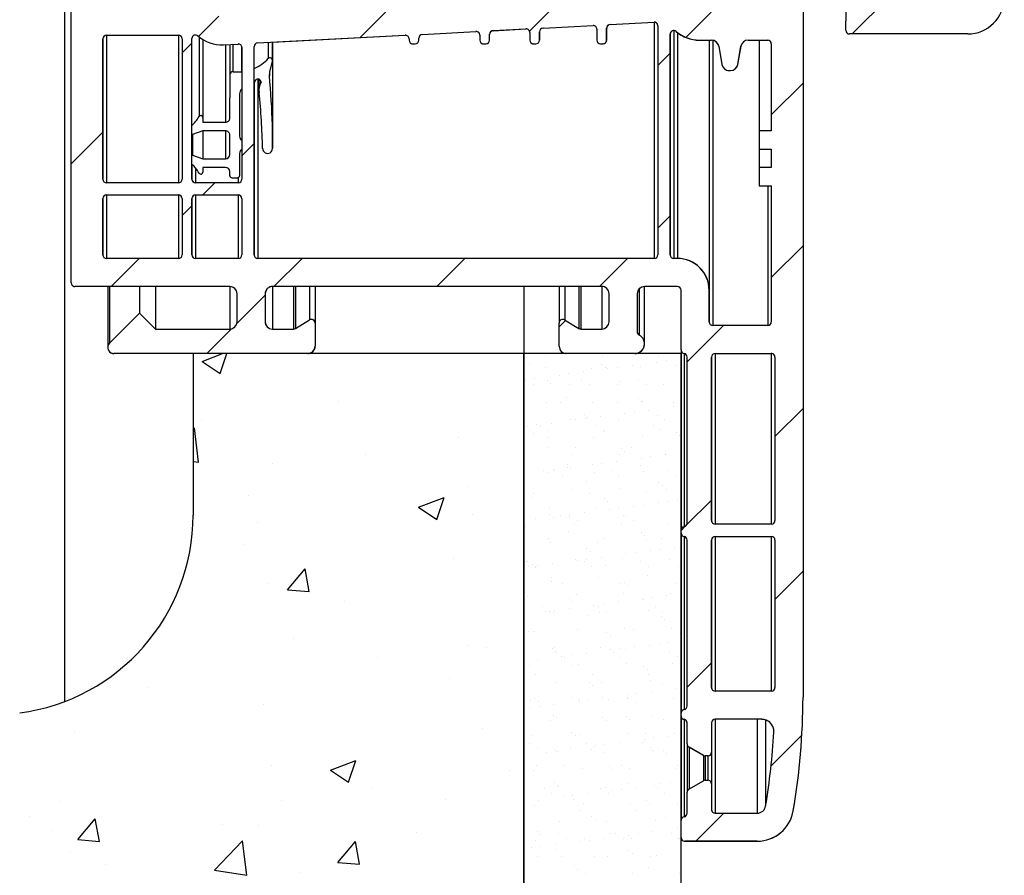
# Model space of a CAD drawing. Extents: x 10 to 200, y 11 to 288.
# Drawn here: x 123 to 150, y 124 to 148 of the extents above; entities that cross this region are included whole.
import ezdxf

# ---------------------------------------------------------------- set-up
doc = ezdxf.new("R2010")
doc.units = 0
doc.layers.get('0').update_dxf_attribs({"linetype": 'CONTINUOUS'})

# ---------------------------------------------------------------- blocks, each defined once
blk = doc.blocks.new('SW_HATCH_0')
at = {"color": 0, "linetype": 'CONTINUOUS'}
for p, q in [((17.21, -81.204), (14.834, -83.58)), ((6.82, -82.614), (5.934, -83.5)), ((-2.637, -83.091), (-3.193, -83.647)), ((2.081, -82.863), (1.264, -83.68)), ((10.948, -82.976), (10.248, -83.676)), ((-3.376, -83.83), (-3.645, -84.099)), ((9.812, -84.112), (9.476, -84.448)), ((13.478, -84.936), (12.603, -85.811)), ((-5.832, -86.285), (-6.706, -87.16)), ((-1.66, -86.604), (-1.997, -86.941)), ((-2.742, -87.686), (-3.078, -88.022)), ((-3.376, -88.32), (-3.645, -88.589)), ((9.812, -88.602), (9.476, -88.938)), ((13.478, -89.427), (12.603, -90.301)), ((-4.829, -89.773), (-5.603, -90.547)), ((-0.339, -89.773), (-1.113, -90.547)), ((4.151, -89.773), (3.377, -90.547)), ((8.641, -89.773), (7.867, -90.547)), ((-1.357, -90.791), (-2.137, -91.571)), ((6.929, -91.485), (6.75, -91.664)), ((-2.284, -91.718), (-2.963, -92.397)), ((11.281, -91.623), (10.282, -92.622)), ((-3.091, -92.613), (-2.528, -92.397)), ((-2.594, -92.949), (-2.409, -92.397)), ((6.389, -92.491), (6.389, -92.491)), ((7.946, -92.488), (7.946, -92.488)), ((9.504, -92.485), (9.504, -92.485)), ((10.111, -92.549), (10.111, -92.549)), ((-3.091, -92.613), (-2.594, -92.949)), ((5.925, -92.679), (5.925, -92.679)), ((6.363, -92.793), (6.363, -92.793)), ((7.642, -92.799), (7.642, -92.799)), ((7.926, -92.696), (7.926, -92.696)), ((8.018, -92.781), (8.018, -92.781)), ((8.098, -92.814), (8.098, -92.814)), ((8.358, -92.78), (8.358, -92.78)), ((8.765, -92.726), (8.765, -92.726)), ((8.992, -92.75), (8.992, -92.75)), ((9.444, -92.637), (9.444, -92.637)), ((9.704, -92.603), (9.704, -92.603)), ((9.956, -92.74), (9.956, -92.74)), ((5.823, -93.125), (5.823, -93.125)), ((6.073, -93.081), (6.073, -93.081)), ((6.423, -93.135), (6.423, -93.135)), ((6.752, -92.991), (6.752, -92.991)), ((7.012, -92.957), (7.012, -92.957)), ((7.38, -93.122), (7.38, -93.122)), ((7.419, -92.904), (7.419, -92.904)), ((8.937, -93.119), (8.937, -93.119)), ((6.034, -93.259), (6.034, -93.259)), ((6.515, -93.219), (6.515, -93.219)), ((7.039, -93.261), (7.039, -93.261)), ((7.591, -93.256), (7.591, -93.256)), ((8.348, -93.245), (8.348, -93.245)), ((8.453, -93.179), (8.453, -93.179)), ((9.148, -93.253), (9.148, -93.253)), ((9.627, -93.251), (9.627, -93.251)), ((6.95, -93.618), (6.95, -93.618)), ((8.951, -93.635), (8.951, -93.635)), ((0.676, -93.719), (0.676, -93.719)), ((6.394, -93.756), (6.394, -93.756)), ((6.793, -93.743), (6.793, -93.743)), ((7.673, -93.762), (7.673, -93.762)), ((8.35, -93.74), (8.35, -93.74)), ((9.024, -93.714), (9.024, -93.714)), ((9.043, -93.72), (9.043, -93.72)), ((9.905, -93.871), (9.905, -93.871)), ((9.907, -93.737), (9.907, -93.737)), ((13.478, -93.917), (12.704, -94.69)), ((-3.112, -94.217), (-3.112, -94.217)), ((7.07, -94.225), (7.07, -94.225)), ((7.213, -94.225), (7.213, -94.225)), ((7.448, -94.074), (7.448, -94.074)), ((7.473, -94.191), (7.473, -94.191)), ((7.54, -94.159), (7.54, -94.159)), ((7.88, -94.137), (7.88, -94.137)), ((8.379, -94.208), (8.379, -94.208)), ((8.559, -94.048), (8.559, -94.048)), ((8.819, -94.014), (8.819, -94.014)), ((9.226, -93.96), (9.226, -93.96)), ((9.478, -94.118), (9.478, -94.118)), ((9.658, -94.214), (9.658, -94.214)), ((-3.342, -94.489), (-3.301, -94.446)), ((-3.191, -95.396), (-3.301, -94.446)), ((5.867, -94.402), (5.867, -94.402)), ((6.127, -94.368), (6.127, -94.368)), ((6.227, -94.377), (6.227, -94.377)), ((6.534, -94.315), (6.534, -94.315)), ((7.784, -94.374), (7.784, -94.374)), ((9.341, -94.371), (9.341, -94.371)), ((3.971, -94.719), (3.971, -94.719)), ((5.944, -94.513), (5.944, -94.513)), ((6.037, -94.597), (6.037, -94.597)), ((6.426, -94.719), (6.426, -94.719)), ((6.438, -94.511), (6.438, -94.511)), ((7.705, -94.726), (7.705, -94.726)), ((7.975, -94.557), (7.975, -94.557)), ((7.995, -94.508), (7.995, -94.508)), ((9.055, -94.677), (9.055, -94.677)), ((9.552, -94.505), (9.552, -94.505)), ((9.975, -94.574), (9.975, -94.574)), ((10.068, -94.659), (10.068, -94.659)), ((6.472, -94.996), (6.472, -94.996)), ((7.197, -94.995), (7.197, -94.995)), ((8.472, -95.013), (8.472, -95.013)), ((8.754, -94.992), (8.754, -94.992)), ((1.412, -95.191), (1.412, -95.191)), ((7.102, -95.188), (7.102, -95.188)), ((8.411, -95.172), (8.411, -95.172)), ((8.565, -95.098), (8.565, -95.098)), ((9.02, -95.282), (9.02, -95.282)), ((9.28, -95.248), (9.28, -95.248)), ((9.687, -95.194), (9.687, -95.194)), ((9.69, -95.178), (9.69, -95.178)), ((-3.342, -95.372), (-3.191, -95.396)), ((-1.163, -95.423), (-1.163, -95.423)), ((6.969, -95.452), (6.969, -95.452)), ((6.995, -95.549), (6.995, -95.549)), ((7.061, -95.536), (7.061, -95.536)), ((7.674, -95.459), (7.674, -95.459)), ((7.934, -95.425), (7.934, -95.425)), ((8.341, -95.371), (8.341, -95.371)), ((9, -95.496), (9, -95.496)), ((6.328, -95.636), (6.328, -95.636)), ((6.457, -95.683), (6.457, -95.683)), ((6.588, -95.602), (6.588, -95.602)), ((6.631, -95.629), (6.631, -95.629)), ((6.842, -95.763), (6.842, -95.763)), ((7.736, -95.689), (7.736, -95.689)), ((8.188, -95.626), (8.188, -95.626)), ((8.399, -95.76), (8.399, -95.76)), ((9.087, -95.64), (9.087, -95.64)), ((9.745, -95.623), (9.745, -95.623)), ((9.956, -95.758), (9.956, -95.758)), ((4.26, -96.055), (4.26, -96.055)), ((7.496, -95.935), (7.496, -95.935)), ((9.497, -95.952), (9.497, -95.952)), ((9.589, -96.037), (9.589, -96.037)), ((-1.818, -96.308), (-1.818, -96.308)), ((2.878, -96.639), (3.578, -96.371)), ((3.375, -96.975), (3.578, -96.371)), ((5.783, -96.2), (5.783, -96.2)), ((5.993, -96.374), (5.993, -96.374)), ((6.044, -96.25), (6.044, -96.25)), ((7.133, -96.152), (7.133, -96.152)), ((7.601, -96.247), (7.601, -96.247)), ((7.994, -96.391), (7.994, -96.391)), ((8.442, -96.135), (8.442, -96.135)), ((9.158, -96.244), (9.158, -96.244)), ((9.721, -96.141), (9.721, -96.141)), ((2.878, -96.639), (3.375, -96.975)), ((3.52, -96.534), (3.52, -96.534)), ((6.489, -96.646), (6.489, -96.646)), ((7.768, -96.652), (7.768, -96.652)), ((8.086, -96.476), (8.086, -96.476)), ((8.395, -96.659), (8.395, -96.659)), ((8.802, -96.605), (8.802, -96.605)), ((9.118, -96.604), (9.118, -96.604)), ((9.481, -96.516), (9.481, -96.516)), ((9.741, -96.482), (9.741, -96.482)), ((10.024, -96.435), (10.024, -96.435)), ((10.955, -96.44), (10.269, -97.126)), ((4.36, -96.831), (4.36, -96.831)), ((6.491, -96.83), (6.491, -96.83)), ((6.583, -96.914), (6.583, -96.914)), ((6.789, -96.87), (6.789, -96.87)), ((7.035, -96.881), (7.035, -96.881)), ((7.049, -96.836), (7.049, -96.836)), ((7.456, -96.782), (7.456, -96.782)), ((8.135, -96.693), (8.135, -96.693)), ((8.521, -96.874), (8.521, -96.874)), ((8.592, -96.878), (8.592, -96.878)), ((-1.572, -97.056), (-1.572, -97.056)), ((5.814, -97.164), (5.814, -97.164)), ((6.11, -96.96), (6.11, -96.96)), ((7.165, -97.115), (7.165, -97.115)), ((7.246, -97.015), (7.246, -97.015)), ((8.474, -97.098), (8.474, -97.098)), ((8.803, -97.012), (8.803, -97.012)), ((9.753, -97.105), (9.753, -97.105)), ((10.231, -97.164), (10.114, -97.281)), ((7.018, -97.313), (7.018, -97.313)), ((9.019, -97.33), (9.019, -97.33)), ((9.111, -97.415), (9.111, -97.415)), ((-1.955, -97.663), (-1.955, -97.663)), ((6.448, -97.502), (6.448, -97.502)), ((6.52, -97.61), (6.52, -97.61)), ((7.799, -97.616), (7.799, -97.616)), ((8.005, -97.499), (8.005, -97.499)), ((9.15, -97.567), (9.15, -97.567)), ((9.562, -97.496), (9.562, -97.496)), ((9.942, -97.75), (9.942, -97.75)), ((7.516, -97.769), (7.516, -97.769)), ((7.608, -97.853), (7.608, -97.853)), ((7.917, -98.016), (7.917, -98.016)), ((8.596, -97.927), (8.596, -97.927)), ((8.856, -97.893), (8.856, -97.893)), ((9.263, -97.839), (9.263, -97.839)), ((9.546, -97.813), (9.546, -97.813)), ((3.85, -98.048), (3.85, -98.048)), ((5.846, -98.127), (5.846, -98.127)), ((5.882, -98.136), (5.882, -98.136)), ((5.904, -98.281), (5.904, -98.281)), ((6.013, -98.208), (6.013, -98.208)), ((6.092, -98.27), (6.092, -98.27)), ((6.105, -98.292), (6.105, -98.292)), ((6.165, -98.247), (6.165, -98.247)), ((6.571, -98.193), (6.571, -98.193)), ((7.196, -98.078), (7.196, -98.078)), ((7.25, -98.104), (7.25, -98.104)), ((7.439, -98.133), (7.439, -98.133)), ((7.51, -98.07), (7.51, -98.07)), ((7.649, -98.267), (7.649, -98.267)), ((8.043, -98.252), (8.043, -98.252)), ((8.505, -98.062), (8.505, -98.062)), ((8.996, -98.13), (8.996, -98.13)), ((9.206, -98.264), (9.206, -98.264)), ((9.784, -98.068), (9.784, -98.068)), ((10.044, -98.269), (10.044, -98.269)), ((-0.738, -98.916), (-0.256, -98.341)), ((-0.14, -98.968), (-0.256, -98.341)), ((9.181, -98.531), (9.181, -98.531)), ((13.478, -98.407), (12.704, -99.181)), ((-1.285, -98.752), (-1.285, -98.752)), ((6.54, -98.691), (6.54, -98.691)), ((6.552, -98.573), (6.552, -98.573)), ((6.851, -98.754), (6.851, -98.754)), ((7.831, -98.579), (7.831, -98.579)), ((8.408, -98.751), (8.408, -98.751)), ((8.541, -98.708), (8.541, -98.708)), ((8.633, -98.793), (8.633, -98.793)), ((9.966, -98.748), (9.966, -98.748)), ((-0.738, -98.916), (-0.14, -98.968)), ((5.877, -99.091), (5.877, -99.091)), ((7.228, -99.042), (7.228, -99.042)), ((8.537, -99.025), (8.537, -99.025)), ((9.724, -99.073), (9.724, -99.073)), ((9.816, -99.031), (9.816, -99.031)), ((0.824, -99.251), (0.824, -99.251)), ((7.038, -99.147), (7.038, -99.147)), ((7.13, -99.231), (7.13, -99.231)), ((7.711, -99.338), (7.711, -99.338)), ((7.971, -99.304), (7.971, -99.304)), ((8.378, -99.25), (8.378, -99.25)), ((9.057, -99.161), (9.057, -99.161)), ((9.068, -99.191), (9.068, -99.191)), ((9.317, -99.126), (9.317, -99.126)), ((9.399, -99.382), (9.399, -99.382)), ((6.285, -99.388), (6.285, -99.388)), ((6.365, -99.515), (6.365, -99.515)), ((6.496, -99.522), (6.496, -99.522)), ((6.583, -99.537), (6.583, -99.537)), ((6.626, -99.481), (6.626, -99.481)), ((7.032, -99.427), (7.032, -99.427)), ((7.565, -99.63), (7.565, -99.63)), ((7.842, -99.385), (7.842, -99.385)), ((7.862, -99.543), (7.862, -99.543)), ((8.053, -99.519), (8.053, -99.519)), ((9.213, -99.494), (9.213, -99.494)), ((9.565, -99.647), (9.565, -99.647)), ((9.61, -99.517), (9.61, -99.517)), ((9.658, -99.732), (9.658, -99.732)), ((5.909, -100.054), (5.909, -100.054)), ((6.062, -100.069), (6.062, -100.069)), ((7.255, -100.006), (7.255, -100.006)), ((7.259, -100.005), (7.259, -100.005)), ((8.062, -100.086), (8.062, -100.086)), ((8.155, -100.17), (8.155, -100.17)), ((8.568, -99.989), (8.568, -99.989)), ((8.812, -100.003), (8.812, -100.003)), ((9.847, -99.995), (9.847, -99.995)), ((10.093, -100.13), (10.093, -100.13)), ((-0.578, -100.274), (-0.578, -100.274)), ((4.233, -100.446), (4.233, -100.446)), ((9.244, -100.457), (9.244, -100.457)), ((9.518, -100.395), (9.518, -100.395)), ((9.778, -100.36), (9.778, -100.36)), ((4.761, -100.499), (4.761, -100.499)), ((6.559, -100.525), (6.559, -100.525)), ((6.615, -100.5), (6.615, -100.5)), ((6.652, -100.609), (6.652, -100.609)), ((6.689, -100.64), (6.689, -100.64)), ((7.087, -100.715), (7.087, -100.715)), ((7.493, -100.661), (7.493, -100.661)), ((7.894, -100.506), (7.894, -100.506)), ((8.172, -100.572), (8.172, -100.572)), ((8.246, -100.637), (8.246, -100.637)), ((8.432, -100.538), (8.432, -100.538)), ((8.59, -100.569), (8.59, -100.569)), ((8.839, -100.484), (8.839, -100.484)), ((9.803, -100.634), (9.803, -100.634)), ((1.73, -100.775), (1.73, -100.775)), ((6.147, -100.838), (6.147, -100.838)), ((6.826, -100.749), (6.826, -100.749)), ((6.9, -100.774), (6.9, -100.774)), ((7.087, -101.008), (7.087, -101.008)), ((7.291, -100.969), (7.291, -100.969)), ((8.457, -100.771), (8.457, -100.771)), ((8.6, -100.952), (8.6, -100.952)), ((9.879, -100.958), (9.879, -100.958)), ((10.014, -100.769), (10.014, -100.769)), ((10.955, -100.93), (10.282, -101.603)), ((5.94, -101.017), (5.94, -101.017)), ((6.102, -101.261), (6.102, -101.261)), ((7.659, -101.258), (7.659, -101.258)), ((9.087, -101.025), (9.087, -101.025)), ((9.179, -101.109), (9.179, -101.109)), ((9.216, -101.255), (9.216, -101.255)), ((3.728, -101.377), (3.728, -101.377)), ((6.646, -101.463), (6.646, -101.463)), ((7.584, -101.464), (7.584, -101.464)), ((7.676, -101.548), (7.676, -101.548)), ((7.925, -101.469), (7.925, -101.469)), ((9.276, -101.421), (9.276, -101.421)), ((9.614, -101.508), (9.614, -101.508)), ((-4.586, -101.607), (-4.586, -101.607)), ((8.633, -101.806), (8.633, -101.806)), ((8.893, -101.771), (8.893, -101.771)), ((9.3, -101.718), (9.3, -101.718)), ((9.979, -101.629), (9.979, -101.629)), ((-1.406, -102.081), (-1.406, -102.081)), ((5.972, -101.981), (5.972, -101.981)), ((6.081, -101.903), (6.081, -101.903)), ((6.173, -101.987), (6.173, -101.987)), ((6.608, -102.072), (6.608, -102.072)), ((7.093, -101.892), (7.093, -101.892)), ((7.287, -101.983), (7.287, -101.983)), ((7.304, -102.026), (7.304, -102.026)), ((7.322, -101.932), (7.322, -101.932)), ((7.548, -101.949), (7.548, -101.949)), ((7.954, -101.895), (7.954, -101.895)), ((8.111, -101.947), (8.111, -101.947)), ((8.631, -101.915), (8.631, -101.915)), ((8.65, -101.889), (8.65, -101.889)), ((8.861, -102.023), (8.861, -102.023)), ((9.91, -101.922), (9.91, -101.922)), ((10.112, -101.964), (10.112, -101.964)), ((5.941, -102.16), (5.941, -102.16)), ((6.202, -102.126), (6.202, -102.126)), ((6.506, -102.513), (6.506, -102.513)), ((6.608, -102.386), (6.608, -102.386)), ((6.678, -102.427), (6.678, -102.427)), ((7.957, -102.433), (7.957, -102.433)), ((8.063, -102.51), (8.063, -102.51)), ((8.609, -102.403), (8.609, -102.403)), ((8.701, -102.487), (8.701, -102.487)), ((9.307, -102.384), (9.307, -102.384)), ((9.62, -102.507), (9.62, -102.507)), ((-6.6, -102.831), (-6.6, -102.831)), ((4.643, -102.751), (4.643, -102.751)), ((7.106, -102.842), (7.106, -102.842)), ((7.354, -102.896), (7.354, -102.896)), ((8.663, -102.879), (8.663, -102.879)), ((9.136, -102.886), (9.136, -102.886)), ((9.942, -102.885), (9.942, -102.885)), ((5.94, -103.147), (5.94, -103.147)), ((6.003, -102.944), (6.003, -102.944)), ((7.198, -102.926), (7.198, -102.926)), ((7.497, -103.144), (7.497, -103.144)), ((8.009, -103.183), (8.009, -103.183)), ((8.415, -103.129), (8.415, -103.129)), ((9.054, -103.141), (9.054, -103.141)), ((9.094, -103.04), (9.094, -103.04)), ((9.354, -103.005), (9.354, -103.005)), ((9.761, -102.952), (9.761, -102.952)), ((13.445, -102.93), (12.599, -103.776)), ((6.151, -103.281), (6.151, -103.281)), ((6.402, -103.394), (6.402, -103.394)), ((6.663, -103.36), (6.663, -103.36)), ((6.709, -103.39), (6.709, -103.39)), ((7.069, -103.306), (7.069, -103.306)), ((7.633, -103.325), (7.633, -103.325)), ((7.708, -103.278), (7.708, -103.278)), ((7.748, -103.217), (7.748, -103.217)), ((7.988, -103.396), (7.988, -103.396)), ((9.265, -103.275), (9.265, -103.275)), ((9.339, -103.348), (9.339, -103.348)), ((9.634, -103.342), (9.634, -103.342)), ((9.726, -103.426), (9.726, -103.426)), ((0.445, -103.891), (1.145, -103.622)), ((0.942, -104.226), (1.145, -103.622)), ((-1.188, -103.752), (-1.188, -103.752)), ((0.445, -103.891), (0.942, -104.226)), ((5.39, -103.891), (5.39, -103.891)), ((6.035, -103.908), (6.035, -103.908)), ((6.13, -103.764), (6.13, -103.764)), ((6.91, -103.765), (6.91, -103.765)), ((7.385, -103.859), (7.385, -103.859)), ((8.131, -103.781), (8.131, -103.781)), ((8.223, -103.865), (8.223, -103.865)), ((8.467, -103.762), (8.467, -103.762)), ((8.694, -103.842), (8.694, -103.842)), ((9.973, -103.848), (9.973, -103.848)), ((10.024, -103.759), (10.024, -103.759)), ((6.628, -104.22), (6.628, -104.22)), ((8.658, -104.264), (8.658, -104.264)), ((9.815, -104.239), (9.815, -104.239)), ((1.602, -104.39), (1.602, -104.39)), ((6.344, -104.399), (6.344, -104.399)), ((6.554, -104.533), (6.554, -104.533)), ((6.72, -104.304), (6.72, -104.304)), ((6.741, -104.354), (6.741, -104.354)), ((7.53, -104.54), (7.53, -104.54)), ((7.901, -104.396), (7.901, -104.396)), ((8.02, -104.36), (8.02, -104.36)), ((8.111, -104.53), (8.111, -104.53)), ((8.209, -104.451), (8.209, -104.451)), ((8.47, -104.416), (8.47, -104.416)), ((8.876, -104.363), (8.876, -104.363)), ((9.37, -104.311), (9.37, -104.311)), ((9.458, -104.393), (9.458, -104.393)), ((9.555, -104.273), (9.555, -104.273)), ((9.668, -104.528), (9.668, -104.528)), ((-7.02, -104.753), (-7.02, -104.753)), ((-0.901, -104.72), (-0.901, -104.72)), ((3.606, -104.706), (3.606, -104.706)), ((6.184, -104.717), (6.184, -104.717)), ((6.863, -104.628), (6.863, -104.628)), ((7.124, -104.594), (7.124, -104.594)), ((7.155, -104.703), (7.155, -104.703)), ((8.726, -104.806), (8.726, -104.806)), ((9.156, -104.72), (9.156, -104.72)), ((9.248, -104.804), (9.248, -104.804)), ((10.005, -104.812), (10.005, -104.812)), ((6.066, -104.871), (6.066, -104.871)), ((7.313, -105.017), (7.313, -105.017)), ((7.417, -104.822), (7.417, -104.822)), ((8.87, -105.014), (8.87, -105.014)), ((11.295, -105.08), (10.522, -105.853)), ((-7.863, -105.158), (-7.863, -105.158)), ((-6.523, -105.81), (-6.041, -105.236)), ((-5.925, -105.863), (-6.041, -105.236)), ((6.772, -105.317), (6.772, -105.317)), ((7.653, -105.159), (7.653, -105.159)), ((7.745, -105.243), (7.745, -105.243)), ((8.051, -105.323), (8.051, -105.323)), ((9.402, -105.274), (9.402, -105.274)), ((9.683, -105.203), (9.683, -105.203)), ((-7.217, -105.551), (-7.217, -105.551)), ((-2.525, -105.384), (-2.525, -105.384)), ((-1.528, -105.41), (-1.528, -105.41)), ((2.813, -105.609), (2.813, -105.609)), ((6.149, -105.598), (6.149, -105.598)), ((9.337, -105.597), (9.337, -105.597)), ((10.016, -105.507), (10.016, -105.507)), ((-6.523, -105.81), (-5.925, -105.863)), ((-2.754, -106.654), (-1.976, -105.842)), ((-1.865, -106.792), (-1.976, -105.842)), ((0.65, -106.438), (1.132, -105.863)), ((1.247, -106.49), (1.132, -105.863)), ((6.098, -105.834), (6.098, -105.834)), ((6.242, -105.682), (6.242, -105.682)), ((6.747, -105.651), (6.747, -105.651)), ((6.958, -105.785), (6.958, -105.785)), ((7.324, -105.862), (7.324, -105.862)), ((7.448, -105.786), (7.448, -105.786)), ((7.585, -105.827), (7.585, -105.827)), ((7.991, -105.774), (7.991, -105.774)), ((8.18, -105.642), (8.18, -105.642)), ((8.304, -105.648), (8.304, -105.648)), ((8.515, -105.782), (8.515, -105.782)), ((8.67, -105.685), (8.67, -105.685)), ((8.757, -105.769), (8.757, -105.769)), ((8.931, -105.65), (8.931, -105.65)), ((9.861, -105.645), (9.861, -105.645)), ((10.036, -105.775), (10.036, -105.775)), ((10.072, -105.78), (10.072, -105.78)), ((-6.722, -106.16), (-6.722, -106.16)), ((5.979, -106.039), (5.979, -106.039)), ((6.239, -106.005), (6.239, -106.005)), ((6.645, -105.951), (6.645, -105.951)), ((6.677, -106.081), (6.677, -106.081)), ((8.677, -106.098), (8.677, -106.098)), ((0.65, -106.438), (1.247, -106.49)), ((6.16, -106.272), (6.16, -106.272)), ((6.804, -106.28), (6.804, -106.28)), ((7.717, -106.269), (7.717, -106.269)), ((8.083, -106.287), (8.083, -106.287)), ((8.769, -106.182), (8.769, -106.182)), ((9.274, -106.266), (9.274, -106.266)), ((9.433, -106.238), (9.433, -106.238)), ((-5.755, -106.501), (-5.755, -106.501)), ((-2.754, -106.654), (-1.865, -106.792)), ((7.174, -106.537), (7.174, -106.537)), ((7.266, -106.621), (7.266, -106.621)), ((9.204, -106.581), (9.204, -106.581)), ((-0.417, -106.727), (-0.417, -106.727)), ((7.48, -106.749), (7.48, -106.749)), ((8.789, -106.732), (8.789, -106.732)), ((10.068, -106.739), (10.068, -106.739))]:
    blk.add_line(p, q, dxfattribs=at)

msp = doc.modelspace()

# ---------------------------------------------------------------- linework, layer by layer
at = {"color": 7, "linetype": 'CONTINUOUS'}
for p, q in [((124.563, 177.699), (124.563, 129.007)), ((144.926, 150.285), (144.926, 129.13)), ((144.927, 149.601), (144.927, 129.129)), ((144.927, 149.601), (144.927, 129.129)), ((124.742, 140.561), (124.742, 149.202)), ((146.104, 148.907), (146.104, 147.78)), ((139.606, 147.688), (140.818, 147.752)), ((139.607, 147.687), (140.819, 147.751)), ((146.104, 147.528), (146.104, 147.78)), ((134.426, 147.417), (135.906, 147.494)), ((134.427, 147.416), (135.907, 147.493)), ((136.377, 147.519), (137.285, 147.567)), ((136.378, 147.518), (137.285, 147.565)), ((137.391, 147.466), (137.391, 147.257)), ((137.66, 147.257), (137.66, 147.487)), ((137.661, 147.256), (137.661, 147.486)), ((137.661, 147.486), (137.661, 147.256)), ((137.756, 147.588), (139.135, 147.66)), ((137.756, 147.587), (139.136, 147.659)), ((139.241, 147.559), (139.241, 147.257)), ((139.51, 147.257), (139.51, 147.587)), ((139.511, 147.256), (139.511, 147.586)), ((140.924, 147.651), (140.924, 141.335)), ((125.617, 143.422), (125.617, 147.291)), ((125.618, 147.292), (125.618, 143.421)), ((125.618, 147.292), (125.618, 143.413)), ((125.618, 147.292), (125.618, 143.413)), ((125.618, 143.421), (125.618, 147.29)), ((125.718, 147.392), (127.703, 147.392)), ((125.718, 147.391), (127.703, 147.391)), ((127.803, 147.291), (127.803, 143.422)), ((128.073, 143.422), (128.073, 147.298)), ((128.376, 147.273), (128.376, 145.119)), ((128.376, 147.273), (128.376, 144.991)), ((129.884, 147.179), (133.955, 147.392)), ((130.18, 147.194), (130.18, 146.752)), ((130.292, 146.702), (130.292, 147.2)), ((130.293, 147.199), (133.956, 147.391)), ((130.293, 147.2), (130.293, 144.918)), ((130.293, 147.2), (130.293, 144.267)), ((134.061, 147.291), (134.061, 147.257)), ((134.331, 147.257), (134.331, 147.316)), ((134.331, 147.256), (134.331, 147.315)), ((136.013, 147.394), (136.013, 147.257)), ((136.282, 147.257), (136.282, 147.418)), ((136.282, 147.256), (136.282, 147.417)), ((141.261, 141.335), (141.261, 147.421)), ((141.261, 141.334), (141.261, 147.419)), ((142.068, 147.257), (142.402, 147.257)), ((142.069, 147.256), (142.403, 147.256)), ((142.337, 147.256), (142.337, 140.358)), ((142.337, 147.256), (142.337, 139.484)), ((143.414, 147.257), (143.951, 147.257)), ((143.414, 147.256), (143.951, 147.256)), ((143.716, 147.256), (143.716, 144.751)), ((149.468, 147.427), (146.205, 147.427)), ((128.888, 147.128), (128.888, 147.128)), ((128.939, 147.129), (129.346, 147.15)), ((129.116, 147.138), (129.116, 146.305)), ((129.116, 147.138), (129.116, 145.661)), ((129.441, 147.095), (129.441, 146.387)), ((129.452, 147.05), (129.452, 143.422)), ((129.788, 141.335), (129.788, 147.078)), ((134.162, 147.156), (134.23, 147.156)), ((134.163, 147.155), (134.23, 147.155)), ((134.23, 147.156), (134.23, 147.156)), ((136.113, 147.156), (136.181, 147.156)), ((136.114, 147.155), (136.181, 147.155)), ((136.181, 147.156), (136.181, 147.156)), ((137.492, 147.156), (137.559, 147.156)), ((137.493, 147.155), (137.56, 147.155)), ((137.559, 147.156), (137.559, 147.156)), ((139.342, 147.156), (139.409, 147.156)), ((139.343, 147.155), (139.41, 147.155)), ((139.41, 147.156), (139.409, 147.156)), ((142.601, 147.09), (142.69, 146.583)), ((143.125, 146.583), (143.215, 147.09)), ((143.126, 146.582), (143.216, 147.089)), ((144.052, 147.156), (144.052, 144.751)), ((130.291, 146.694), (130.216, 146.384)), ((129.2, 146.387), (129.441, 146.387)), ((129.441, 146.387), (129.452, 146.388)), ((142.889, 146.416), (142.927, 146.416)), ((142.89, 146.415), (142.927, 146.415)), ((142.927, 146.416), (142.927, 146.416)), ((129.116, 146.305), (129.116, 145.661)), ((129.827, 146.149), (129.788, 146.098)), ((129.789, 141.334), (129.789, 146.099)), ((129.789, 146.099), (129.789, 141.334)), ((129.919, 146.179), (129.919, 145.899)), ((129.978, 146.108), (129.978, 146.088)), ((129.116, 145.108), (129.116, 145.661)), ((129.385, 145.775), (129.385, 144.604)), ((129.385, 145.775), (129.385, 144.604)), ((128.376, 145.119), (128.376, 144.991)), ((128.376, 144.755), (128.09, 144.651)), ((128.376, 144.991), (128.998, 144.991)), ((128.998, 144.755), (128.376, 144.755)), ((128.376, 144.755), (128.376, 143.982)), ((130.293, 144.267), (130.293, 144.918)), ((143.715, 144.751), (143.715, 144.246)), ((144.052, 144.751), (143.715, 144.751)), ((128.09, 144.651), (128.09, 144.086)), ((128.09, 144.651), (128.09, 144.086)), ((129.116, 144.099), (129.116, 144.638)), ((143.715, 144.246), (144.052, 144.246)), ((143.716, 144.246), (143.716, 144.245)), ((143.716, 144.245), (144.052, 144.245)), ((143.716, 144.245), (143.716, 143.742)), ((144.052, 144.246), (144.052, 143.742)), ((128.09, 144.086), (128.376, 143.982)), ((128.376, 143.982), (128.998, 143.982)), ((129.385, 144.133), (129.385, 143.517)), ((128.073, 143.421), (128.073, 143.83)), ((128.073, 143.83), (128.073, 143.421)), ((128.998, 143.746), (128.376, 143.746)), ((128.376, 143.746), (128.376, 143.618)), ((143.715, 143.742), (143.715, 143.237)), ((144.052, 143.742), (143.715, 143.742)), ((129.116, 143.517), (129.116, 143.628)), ((129.173, 143.46), (129.328, 143.46)), ((127.703, 143.321), (125.718, 143.321)), ((129.351, 143.321), (128.173, 143.321)), ((143.715, 143.237), (144.052, 143.237)), ((143.716, 143.237), (143.716, 143.236)), ((143.716, 143.236), (144.052, 143.236)), ((144.052, 143.237), (144.052, 139.485)), ((125.617, 141.335), (125.617, 142.884)), ((125.618, 141.334), (125.618, 142.883)), ((125.618, 142.883), (125.618, 141.334)), ((125.718, 142.985), (127.703, 142.985)), ((125.718, 142.984), (127.703, 142.984)), ((127.803, 142.884), (127.803, 141.335)), ((128.073, 141.335), (128.073, 142.884)), ((128.073, 141.334), (128.073, 142.883)), ((128.073, 142.883), (128.073, 141.334)), ((128.173, 142.985), (129.351, 142.985)), ((128.174, 142.984), (129.352, 142.984)), ((129.452, 142.884), (129.452, 141.335)), ((127.703, 141.234), (125.718, 141.234)), ((129.351, 141.234), (128.173, 141.234)), ((140.823, 141.234), (129.889, 141.234)), ((141.461, 141.234), (141.362, 141.234)), ((141.462, 141.234), (141.461, 141.234)), ((128.476, 140.46), (124.843, 140.46)), ((128.477, 140.459), (124.844, 140.459)), ((125.755, 140.459), (125.755, 138.794)), ((126.627, 140.459), (126.627, 139.72)), ((127.065, 140.459), (127.065, 139.283)), ((128.48, 140.459), (128.477, 140.459)), ((129.116, 140.46), (128.48, 140.46)), ((129.117, 140.459), (128.48, 140.459)), ((139.376, 140.46), (130.293, 140.46)), ((139.377, 140.459), (130.294, 140.459)), ((131.471, 140.459), (131.471, 139.45)), ((131.471, 140.459), (131.471, 138.811)), ((137.229, 140.459), (137.229, 138.61)), ((137.229, 140.459), (137.229, 138.61)), ((138.2, 140.459), (138.2, 139.463)), ((141.461, 140.46), (140.554, 140.46)), ((140.555, 138.878), (140.555, 140.459)), ((141.462, 140.459), (140.555, 140.459)), ((129.318, 139.485), (129.318, 140.259)), ((130.091, 140.259), (130.091, 139.485)), ((130.092, 140.257), (130.092, 139.484)), ((130.092, 140.257), (130.092, 139.484)), ((139.578, 139.485), (139.578, 140.259)), ((140.352, 140.258), (140.352, 139.209)), ((140.353, 140.257), (140.353, 139.208)), ((141.562, 138.711), (141.562, 140.359)), ((142.336, 139.485), (142.336, 140.359)), ((142.337, 139.484), (142.337, 140.358)), ((125.804, 138.897), (126.626, 139.72)), ((126.626, 139.72), (127.064, 139.283)), ((126.627, 139.72), (126.626, 139.72)), ((126.627, 139.72), (126.627, 139.72)), ((130.927, 139.298), (131.317, 139.537)), ((131.37, 139.552), (131.37, 139.552)), ((131.471, 139.451), (131.471, 138.812)), ((131.471, 139.45), (131.471, 138.811)), ((138.199, 138.812), (138.199, 139.451)), ((138.3, 139.552), (138.3, 139.552)), ((138.352, 139.537), (138.743, 139.298)), ((143.951, 139.384), (142.437, 139.384)), ((127.064, 139.283), (129.116, 139.283)), ((130.293, 139.283), (130.874, 139.283)), ((138.795, 139.283), (139.376, 139.283)), ((131.269, 138.61), (125.922, 138.61)), ((128.106, 138.61), (128.106, 134.148)), ((137.229, 138.61), (128.106, 138.61)), ((137.229, 138.61), (137.229, 91.197)), ((141.562, 138.61), (137.229, 138.61)), ((137.229, 111.23), (137.229, 138.61)), ((140.292, 138.61), (138.401, 138.61)), ((141.562, 90.115), (141.562, 138.61)), ((141.562, 138.61), (141.563, 138.61)), ((141.563, 138.704), (141.563, 138.61)), ((141.563, 138.703), (141.563, 138.61)), ((141.563, 138.699), (141.563, 133.745)), ((141.563, 133.74), (141.563, 138.61)), ((141.563, 138.61), (141.563, 138.61)), ((141.73, 133.931), (141.731, 138.512)), ((142.403, 134.001), (142.403, 138.509)), ((142.404, 134), (142.404, 138.508)), ((142.404, 138.508), (142.404, 134)), ((142.504, 138.61), (144.052, 138.61)), ((142.505, 138.609), (144.052, 138.609)), ((144.062, 138.609), (144.052, 138.609)), ((144.153, 138.509), (144.153, 134.001)), ((144.052, 133.9), (142.504, 133.9)), ((141.562, 133.662), (141.562, 133.732)), ((141.563, 128.694), (141.563, 133.654)), ((141.563, 133.65), (141.563, 128.699)), ((141.73, 128.885), (141.73, 133.463)), ((142.403, 129.393), (142.403, 133.463)), ((142.404, 133.463), (142.404, 129.392)), ((142.404, 129.392), (142.404, 133.462)), ((142.504, 133.564), (144.052, 133.564)), ((142.505, 133.563), (144.052, 133.563)), ((144.153, 133.463), (144.153, 129.393)), ((144.052, 129.292), (142.504, 129.292)), ((141.562, 128.616), (141.562, 128.686)), ((141.563, 125.734), (141.563, 128.608)), ((141.563, 128.603), (141.563, 125.739)), ((143.787, 128.518), (142.504, 128.518)), ((143.788, 128.517), (142.505, 128.517)), ((141.73, 127.839), (141.73, 128.417)), ((141.731, 127.838), (141.731, 128.416)), ((142.403, 128.417), (142.403, 127.61)), ((142.404, 128.416), (142.404, 127.609)), ((141.731, 127.827), (141.731, 126.518)), ((141.731, 127.827), (141.731, 126.518)), ((142.179, 127.522), (141.781, 127.752)), ((142.18, 127.521), (141.782, 127.751)), ((142.302, 127.509), (142.229, 127.509)), ((142.303, 127.508), (142.23, 127.508)), ((142.303, 127.509), (142.302, 127.509)), ((142.404, 127.609), (142.404, 126.734)), ((142.404, 127.609), (142.404, 126.028)), ((141.781, 126.593), (142.179, 126.822)), ((142.229, 126.836), (142.302, 126.836)), ((142.303, 126.836), (142.302, 126.836)), ((142.403, 126.735), (142.403, 126.029)), ((142.404, 126.734), (142.404, 126.028)), ((141.73, 125.925), (141.73, 126.505)), ((141.562, 125.255), (141.562, 125.726)), ((142.504, 125.928), (143.662, 125.928)), ((141.563, 90.115), (141.563, 125.247)), ((141.649, 125.154), (141.664, 125.153)), ((143.662, 125.154), (141.663, 125.154)), ((141.664, 125.153), (143.663, 125.153)), ((143.663, 125.154), (143.662, 125.154))]:
    msp.add_line(p, q, dxfattribs=at)
at = {"color": 216, "linetype": 'CONTINUOUS'}
for p, q in [((140.818, 147.752), (140.818, 147.752)), ((140.824, 147.751), (140.824, 141.234)), ((135.907, 147.494), (135.906, 147.494)), ((136.378, 147.519), (136.377, 147.519)), ((137.285, 147.567), (137.285, 147.567)), ((137.66, 147.487), (137.66, 147.487)), ((137.756, 147.588), (137.756, 147.588)), ((139.135, 147.66), (139.135, 147.66)), ((139.511, 147.587), (139.51, 147.587)), ((139.606, 147.688), (139.606, 147.688)), ((141.362, 147.52), (141.362, 141.234)), ((141.462, 147.468), (141.462, 141.234)), ((125.617, 147.291), (125.617, 147.291)), ((125.718, 147.391), (125.718, 143.321)), ((127.703, 147.391), (127.703, 143.321)), ((128.073, 147.298), (128.073, 147.298)), ((128.269, 147.35), (128.269, 145.146)), ((129.884, 147.179), (129.884, 147.179)), ((133.955, 147.392), (133.955, 147.392)), ((134.331, 147.316), (134.331, 147.316)), ((134.331, 147.257), (134.331, 147.257)), ((134.426, 147.417), (134.426, 147.417)), ((136.282, 147.418), (136.282, 147.418)), ((136.282, 147.257), (136.282, 147.257)), ((137.66, 147.257), (137.66, 147.257)), ((139.511, 147.257), (139.51, 147.257)), ((141.261, 147.421), (141.261, 147.421)), ((141.261, 147.421), (141.261, 141.334)), ((142.438, 147.253), (142.438, 139.384)), ((128.939, 147.129), (128.939, 147.129)), ((128.998, 147.132), (128.998, 144.991)), ((129.2, 147.143), (129.2, 146.387)), ((129.346, 147.15), (129.346, 147.15)), ((129.788, 147.078), (129.788, 147.078)), ((143.215, 147.09), (143.215, 147.09)), ((143.126, 146.583), (143.125, 146.583)), ((129.89, 146.182), (129.89, 141.234)), ((130.208, 146.337), (130.208, 146.273)), ((128.998, 144.755), (128.998, 143.982)), ((128.174, 143.729), (128.174, 143.321)), ((125.617, 143.422), (125.617, 143.422)), ((128.073, 143.422), (128.073, 143.422)), ((129.352, 143.465), (129.352, 143.321)), ((143.952, 143.236), (143.952, 139.384)), ((125.617, 142.884), (125.617, 142.884)), ((125.718, 142.984), (125.718, 141.234)), ((127.703, 142.984), (127.703, 141.234)), ((128.073, 142.884), (128.073, 142.884)), ((128.174, 142.984), (128.174, 141.234)), ((129.352, 142.984), (129.352, 141.234)), ((125.617, 141.335), (125.617, 141.335)), ((128.073, 141.335), (128.073, 141.335)), ((129.788, 141.335), (129.788, 141.335)), ((141.261, 141.335), (141.261, 141.335)), ((125.804, 140.459), (125.804, 138.898)), ((129.117, 140.459), (129.117, 139.283)), ((130.294, 140.459), (130.294, 139.283)), ((130.875, 140.459), (130.875, 139.283)), ((130.927, 140.459), (130.927, 139.298)), ((131.318, 140.459), (131.318, 139.538)), ((138.353, 140.459), (138.353, 139.537)), ((138.743, 140.459), (138.743, 139.298)), ((138.796, 140.459), (138.796, 139.283)), ((139.377, 140.459), (139.377, 139.283)), ((140.408, 140.396), (140.408, 139.119)), ((130.092, 140.259), (130.091, 140.259)), ((140.353, 140.258), (140.352, 140.258)), ((140.353, 140.257), (140.353, 139.208)), ((142.336, 140.359), (142.336, 140.359)), ((130.092, 139.485), (130.091, 139.485)), ((131.471, 139.451), (131.471, 139.451)), ((138.353, 139.537), (138.352, 139.537)), ((142.336, 139.485), (142.336, 139.485)), ((138.743, 139.298), (138.743, 139.298)), ((140.353, 139.209), (140.352, 139.209)), ((140.408, 139.119), (140.407, 139.119)), ((131.471, 138.812), (131.471, 138.812)), ((141.647, 138.611), (141.647, 133.832)), ((142.404, 138.509), (142.403, 138.509)), ((142.505, 138.609), (142.505, 133.9)), ((144.052, 138.609), (144.052, 133.9)), ((142.404, 134.001), (142.403, 134.001)), ((141.647, 133.562), (141.647, 128.786)), ((142.404, 133.463), (142.403, 133.463)), ((142.505, 133.563), (142.505, 129.292)), ((144.052, 133.563), (144.052, 129.292)), ((142.404, 129.393), (142.403, 129.393)), ((144.927, 129.13), (144.926, 129.13)), ((141.647, 128.515), (141.647, 125.826)), ((142.505, 128.517), (142.505, 125.928)), ((143.663, 128.517), (143.663, 125.928)), ((143.895, 128.499), (143.895, 126.129)), ((142.404, 128.417), (142.403, 128.417)), ((141.782, 127.751), (141.782, 126.593)), ((142.18, 127.521), (142.18, 126.823)), ((142.23, 127.508), (142.23, 126.836)), ((142.303, 127.508), (142.303, 126.836)), ((142.404, 127.61), (142.403, 127.61)), ((142.404, 126.735), (142.403, 126.735)), ((142.404, 126.029), (142.403, 126.029)), ((144.658, 125.996), (144.658, 125.996))]:
    msp.add_line(p, q, dxfattribs=at)
at = {"color": 7, "linetype": 'CONTINUOUS', "flags": 128}
for points in [[(142.813, 146.43), (142.85, 146.419), (142.89, 146.415)], [(125.618, 143.421), (125.619, 143.401), (125.624, 143.385)], [(125.618, 141.334), (125.619, 141.314), (125.624, 141.297)], [(128.073, 141.334), (128.075, 141.314), (128.08, 141.297)], [(129.789, 141.334), (129.791, 141.314), (129.796, 141.297)], [(141.261, 141.334), (141.263, 141.314), (141.269, 141.296)], [(130.092, 139.484), (130.096, 139.444), (130.107, 139.409)], [(142.337, 139.484), (142.339, 139.464), (142.344, 139.445)]]:
    msp.add_lwpolyline(points, dxfattribs=at)
at = {"color": 7, "linetype": 'CONTINUOUS'}
for centre, radius, start, end in [((149.468, 148.436), 1.009, 270.0002, 0.0001), ((140.823, 147.651), 0.101, 0.0005, 93.0017), ((140.824, 147.65), 0.101, 28.886, 92.9883), ((135.912, 147.394), 0.101, 359.9948, 93.0004), ((135.912, 147.392), 0.101, 19.9754, 92.9914), ((136.383, 147.418), 0.101, 92.9979, 180.0021), ((136.383, 147.418), 0.101, 92.999, 179.9995), ((136.383, 147.417), 0.101, 92.9952, 180.0048), ((137.29, 147.466), 0.101, 0.0004, 93.0004), ((137.291, 147.465), 0.101, 17.6055, 93.0023), ((137.761, 147.487), 0.101, 93.002, 179.9995), ((137.761, 147.487), 0.101, 92.9967, 180.0033), ((137.762, 147.486), 0.101, 93.0007, 179.9992), ((139.14, 147.559), 0.101, 0.0005, 93.0017), ((139.141, 147.558), 0.101, 47.0033, 92.9799), ((139.611, 147.587), 0.101, 92.9989, 179.9996), ((139.611, 147.587), 0.101, 93.0005, 179.998), ((139.612, 147.586), 0.101, 93.0005, 179.998), ((141.362, 147.421), 0.101, 48.9797, 180.0031), ((141.362, 147.421), 0.101, 89.9976, 180.0024), ((141.362, 147.419), 0.101, 48.9807, 180.0021), ((142.068, 148.233), 0.976, 228.9869, 269.9983), ((142.069, 148.232), 0.976, 228.9861, 269.9991), ((146.205, 147.528), 0.101, 179.9951, 270.0049), ((125.718, 147.291), 0.101, 90.0034, 179.9952), ((125.718, 147.291), 0.101, 90.0072, 179.9928), ((125.718, 147.29), 0.101, 89.9937, 180.0063), ((127.703, 147.291), 0.101, 359.9951, 90.0049), ((127.703, 147.29), 0.101, 28.13, 90.0012), ((128.173, 147.298), 0.101, 48.4156, 180.0009), ((128.888, 148.103), 0.976, 228.4125, 273.0014), ((129.889, 147.078), 0.101, 93.0101, 179.9955), ((133.96, 147.291), 0.101, 0.0004, 93.0004), ((133.961, 147.29), 0.101, 33.3023, 93.0062), ((134.162, 147.257), 0.101, 179.9951, 270.0049), ((134.23, 147.257), 0.101, 269.9951, 0.0049), ((134.23, 147.257), 0.101, 269.996, 0.004), ((134.23, 147.256), 0.101, 270.0066, 359.9934), ((134.431, 147.316), 0.101, 92.9989, 179.9996), ((134.432, 147.316), 0.101, 92.9999, 180.0001), ((134.432, 147.315), 0.101, 92.9966, 180.0019), ((136.113, 147.257), 0.101, 179.9951, 270.0049), ((136.114, 147.256), 0.101, 210.9084, 269.9876), ((136.181, 147.257), 0.101, 270.0048, 0.0009), ((136.181, 147.257), 0.101, 270.0028, 0.0028), ((136.181, 147.256), 0.101, 269.996, 0.004), ((137.492, 147.257), 0.101, 180.0048, 269.9952), ((137.493, 147.256), 0.101, 211.6895, 269.9967), ((137.559, 147.257), 0.101, 270.0048, 359.9952), ((137.559, 147.257), 0.101, 270.0028, 359.9972), ((137.56, 147.256), 0.101, 269.9974, 0.0026), ((139.342, 147.257), 0.101, 179.9951, 270.0049), ((139.343, 147.256), 0.101, 229.6761, 270.0067), ((139.409, 147.257), 0.101, 269.9951, 0.0049), ((139.41, 147.257), 0.101, 269.9946, 0.0054), ((139.41, 147.256), 0.101, 270.0008, 359.9992), ((142.402, 147.055), 0.202, 9.9955, 90.0044), ((142.403, 147.054), 0.202, 20.152, 89.9963), ((143.414, 147.055), 0.202, 89.9981, 170.002), ((143.414, 147.055), 0.202, 89.9986, 170.0015), ((143.414, 147.054), 0.202, 90.004, 169.9961), ((143.951, 147.156), 0.101, 359.9951, 90.0049), ((143.951, 147.155), 0.101, 22.1251, 90.0044), ((129.351, 147.05), 0.101, 0.0004, 93.0004), ((134.163, 147.256), 0.101, 243.2749, 269.9678), ((129.329, 147.542), 1.161, 293.3234, 317.1256), ((130.224, 146.702), 0.0673, 353.1195, 131.5754), ((129.2, 146.303), 0.0841, 89.9992, 178.3909), ((130.543, 146.305), 0.336, 166.3923, 185.4968), ((142.889, 146.618), 0.202, 189.998, 270.0019), ((142.927, 146.618), 0.202, 269.9985, 349.9983), ((142.927, 146.618), 0.202, 269.9996, 349.9972), ((142.927, 146.617), 0.202, 269.9992, 350.0009), ((129.894, 146.098), 0.0841, 353.0814, 142.6339), ((109.811, 144.309), 20.492, 1.7008, 5.4988), ((129.553, 145.775), 0.168, 126.8397, 180.0014), ((130.253, 145.899), 0.334, 145.5488, 194.2878), ((106.331, 143.595), 23.702, 1.6227, 5.3782), ((127.531, 145.55), 0.841, 310.1203, 331.3031), ((128.319, 145.119), 0.0572, 0.0018, 151.3041), ((128.998, 145.108), 0.118, 269.9974, 0.0014), ((128.998, 144.638), 0.118, 359.996, 90.0052), ((129.503, 144.604), 0.118, 179.9944, 244.2793), ((129.503, 144.133), 0.118, 115.3464, 179.997), ((130.159, 144.267), 0.135, 179.9987, 0.0013), ((128.998, 144.099), 0.118, 270.0027, 0.0009), ((127.531, 143.187), 0.841, 28.6963, 49.8381), ((128.998, 143.628), 0.118, 0.0033, 89.9979), ((125.718, 143.422), 0.101, 180.0048, 269.9952), ((125.718, 143.422), 0.101, 180.0053, 269.9961), ((127.703, 143.422), 0.101, 269.9951, 0.0049), ((128.173, 143.422), 0.101, 179.9951, 270.0063), ((128.174, 143.422), 0.101, 179.9954, 270.0046), ((128.174, 143.421), 0.101, 180.0022, 201.0569), ((128.319, 143.618), 0.0572, 208.7026, 0.0015), ((129.173, 143.517), 0.0572, 179.9982, 270.0018), ((129.328, 143.517), 0.0572, 269.9994, 0.0031), ((129.351, 143.422), 0.101, 269.9951, 0.0049), ((125.718, 142.884), 0.101, 90.0048, 179.9952), ((125.718, 142.884), 0.101, 90.003, 179.9956), ((125.718, 142.883), 0.101, 89.9958, 180.0042), ((127.703, 142.884), 0.101, 359.9951, 90.0049), ((127.703, 142.883), 0.101, 26.8887, 89.9909), ((128.173, 142.884), 0.101, 89.9951, 180.0049), ((128.174, 142.884), 0.101, 89.9954, 180.0046), ((128.174, 142.883), 0.101, 90.0023, 179.9977), ((129.351, 142.884), 0.101, 359.9951, 90.0049), ((129.352, 142.883), 0.101, 35.1898, 89.9993), ((125.718, 141.335), 0.101, 180.0048, 269.9952), ((125.718, 141.335), 0.101, 180.0086, 269.9928), ((127.703, 141.335), 0.101, 269.9951, 0.0049), ((128.173, 141.335), 0.101, 179.9951, 270.0049), ((128.174, 141.335), 0.101, 179.9954, 270.0046), ((129.351, 141.335), 0.101, 269.9951, 0.0049), ((129.889, 141.335), 0.101, 179.9951, 270.0049), ((129.889, 141.335), 0.101, 179.9954, 270.0046), ((140.823, 141.335), 0.101, 270.0048, 0.0009), ((141.362, 141.335), 0.101, 180.0048, 269.9952), ((141.362, 141.335), 0.101, 180.0006, 269.9994), ((141.461, 140.359), 0.875, 359.9999, 90.0001), ((141.462, 140.359), 0.875, 0, 90), ((141.458, 140.357), 0.879, 0.0521, 22.5727), ((124.843, 140.561), 0.101, 180.0048, 269.9952), ((124.844, 140.56), 0.101, 212.9381, 269.97), ((128.477, 140.111), 0.349, 89.5416, 90.1528), ((129.116, 140.259), 0.202, 360, 90), ((129.117, 140.257), 0.202, 33.6331, 90.0021), ((130.293, 140.259), 0.202, 90, 180), ((130.294, 140.259), 0.202, 89.9986, 180.0007), ((130.294, 140.257), 0.202, 90.0025, 180.0003), ((139.376, 140.259), 0.202, 360, 90.0015), ((139.377, 140.258), 0.202, 49.0859, 90.0061), ((140.554, 140.258), 0.202, 90, 180), ((140.555, 140.258), 0.202, 90.001, 179.999), ((140.555, 140.257), 0.202, 90.0018, 179.9967), ((141.461, 140.359), 0.101, 0.0048, 89.9952), ((141.462, 140.358), 0.101, 22.9235, 90.0021), ((129.116, 139.485), 0.202, 270.0005, 359.9988), ((130.293, 139.485), 0.202, 179.9988, 269.9991), ((130.294, 139.485), 0.202, 180, 269.9979), ((131.37, 139.451), 0.101, 359.9979, 121.5169), ((131.37, 139.451), 0.101, 0.0075, 89.9883), ((131.371, 139.45), 0.101, 359.9986, 22.4608), ((138.3, 139.451), 0.101, 58.4831, 180.0021), ((138.3, 139.451), 0.101, 58.4897, 90.0074), ((139.376, 139.485), 0.202, 270.0052, 359.9976), ((142.437, 139.485), 0.101, 180.0048, 269.9952), ((142.437, 139.485), 0.101, 180.0006, 269.9994), ((143.951, 139.485), 0.101, 269.9951, 0.0049), ((130.874, 139.384), 0.101, 270.0027, 301.5202), ((138.795, 139.384), 0.101, 238.4722, 270.0277), ((138.796, 139.384), 0.101, 238.491, 270.0089), ((140.285, 138.879), 0.269, 271.3902, 62.9641), ((140.285, 138.879), 0.269, 271.3913, 62.9631), ((140.453, 139.209), 0.101, 179.9956, 242.97), ((140.454, 139.209), 0.101, 179.9936, 242.972), ((140.454, 139.208), 0.101, 180.0129, 202.3244), ((125.922, 138.778), 0.168, 135.0011, 269.9999), ((131.269, 138.812), 0.202, 270, 0), ((131.269, 138.812), 0.202, 269.9994, 359.9999), ((131.27, 138.811), 0.202, 276.0812, 0.0027), ((138.401, 138.812), 0.202, 180.0024, 269.999), ((140.286, 138.878), 0.269, 275.3847, 22.8417), ((125.923, 138.777), 0.168, 209.5757, 270.0069), ((138.401, 138.811), 0.202, 212.4682, 263.9923), ((141.663, 138.711), 0.101, 180.0071, 260.3995), ((141.664, 138.71), 0.101, 180, 260.4032), ((141.63, 138.512), 0.101, 359.9971, 80.4094), ((141.63, 138.511), 0.101, 359.9955, 80.4111), ((142.504, 138.509), 0.101, 89.9951, 180.0049), ((142.505, 138.509), 0.101, 89.9997, 180.0003), ((142.505, 138.508), 0.101, 89.9955, 180.0017), ((144.052, 138.509), 0.101, 0.0048, 89.998), ((122.606, 134.148), 5.5, 277.4883, 360), ((141.63, 133.931), 0.101, 279.5906, 0.0029), ((142.504, 134.001), 0.101, 179.9951, 270.0077), ((142.504, 134.001), 0.101, 179.9916, 270.0084), ((142.505, 134), 0.101, 179.9997, 203.1681), ((144.052, 134.001), 0.101, 270.0048, 359.9952), ((141.663, 133.732), 0.101, 99.5943, 180.0025), ((141.663, 133.662), 0.101, 179.9975, 260.4057), ((141.664, 133.661), 0.101, 179.9966, 260.4065), ((141.63, 133.463), 0.101, 359.9971, 80.4094), ((141.63, 133.462), 0.101, 359.9955, 80.4111), ((142.504, 133.463), 0.101, 89.9923, 180.0049), ((142.505, 133.463), 0.101, 89.9997, 180.0003), ((142.505, 133.462), 0.101, 89.9955, 180.0017), ((144.052, 133.463), 0.101, 0.0048, 89.9952), ((144.052, 133.462), 0.101, 44.8825, 89.9966), ((142.504, 129.393), 0.101, 180.0048, 269.9952), ((142.505, 129.393), 0.101, 180.0058, 269.9942), ((142.505, 129.392), 0.101, 180.019, 203.7731), ((144.052, 129.393), 0.101, 270.0048, 359.9952), ((125.567, 129.211), 19.36, 350.4394, 359.7609), ((125.566, 129.211), 19.361, 350.4397, 359.7608), ((125.568, 129.21), 19.359, 350.4395, 359.7613), ((141.663, 128.686), 0.101, 99.5906, 180.0029), ((141.63, 128.885), 0.101, 279.5906, 0.0029), ((141.663, 128.616), 0.101, 179.9971, 260.4094), ((141.664, 128.615), 0.101, 227.526, 260.4092), ((141.63, 128.417), 0.101, 359.9916, 80.4116), ((141.63, 128.416), 0.101, 359.9943, 80.4089), ((142.504, 128.417), 0.101, 89.9951, 180.0049), ((142.504, 128.417), 0.101, 89.9934, 180.0066), ((142.505, 128.416), 0.101, 90.0086, 179.997), ((143.787, 128.182), 0.336, 356.7674, 89.9983), ((143.788, 128.18), 0.336, 25.0229, 89.9978), ((125.568, 129.211), 18.584, 350.439, 356.7661), ((141.831, 127.839), 0.101, 180.0046, 239.9951), ((141.832, 127.838), 0.101, 180.0009, 239.9988), ((142.229, 127.61), 0.101, 239.9931, 270.0079), ((142.23, 127.608), 0.101, 239.9796, 270.0242), ((142.302, 127.61), 0.101, 270.0048, 359.9952), ((142.303, 127.61), 0.101, 270.0074, 359.9898), ((142.303, 127.609), 0.101, 269.9974, 0.0026), ((142.229, 126.735), 0.101, 89.9976, 120.0013), ((142.302, 126.735), 0.101, 359.9951, 90.0049), ((142.303, 126.735), 0.101, 359.9948, 90.008), ((141.831, 126.505), 0.101, 119.9944, 180.0059), ((142.303, 126.734), 0.101, 0.0036, 24.8092), ((142.504, 126.029), 0.101, 179.9991, 269.9952), ((142.504, 126.029), 0.101, 179.9966, 269.9978), ((142.505, 126.028), 0.101, 179.9855, 204.249), ((143.662, 126.163), 0.235, 270.0025, 350.4393), ((141.663, 125.726), 0.101, 99.611, 180.0025), ((141.63, 125.925), 0.101, 279.6088, 0.0024), ((143.662, 126.163), 1.009, 269.9998, 350.4394), ((143.663, 126.163), 1.009, 269.9999, 350.4393), ((143.663, 126.162), 1.009, 269.9999, 350.4402), ((141.663, 125.255), 0.101, 179.9991, 269.9952)]:
    msp.add_arc(centre, radius, start, end, dxfattribs=at)

# ---------------------------------------------------------------- block references
msp.add_blockref('SW_HATCH_0', (131.448, 231.007), dxfattribs=at)

doc.saveas('drawing.dxf')
